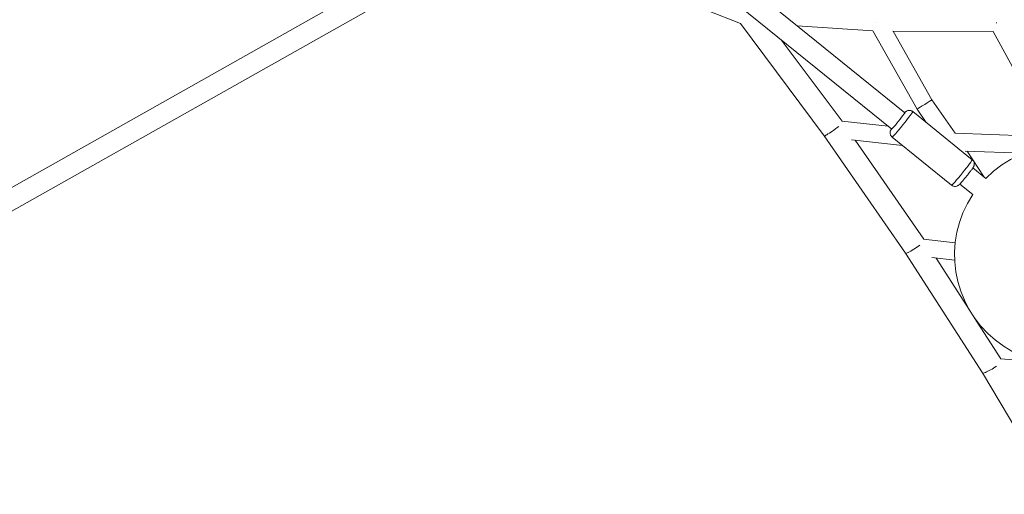
# Model space of a CAD drawing. Units: millimetres. Extents: x -4204 to 3317, y -3301 to 3947.
# Drawn here: x -2546 to -1646, y -703 to -269 of the extents above; entities that cross this region are included whole.
import ezdxf

# ---------------------------------------------------------------- set-up
doc = ezdxf.new("R2010")
doc.units = ezdxf.units.MM
doc.header["$LTSCALE"] = 20
doc.layers.add('2d', color=230, linetype='Continuous')

msp = doc.modelspace()

# ---------------------------------------------------------------- linework, layer by layer
at = {"layer": '2d', "linetype": 'Continuous', "lineweight": 0}
for p, q in [((-2083.16, -156.63), (-2688.16, -497.76)), ((-2567.54, -451.56), (-2073.83, -173.18)), ((-1887.36, -272.1), (-2100.25, -188.08)), ((-1948.4, -183), (-1737.19, -353.78)), ((-1962.15, -196.32), (-1749.13, -368.55)), ((-1887.36, -272.09), (-1810.74, -374.83)), ((-1835.42, -274.35), (-1766.38, -278.78)), ((-1766.43, -278.7), (-1725.91, -350.5)), ((-1850.12, -286.9), (-1794.49, -361.49)), ((-1747.95, -279.12), (-1656.38, -279.37)), ((-1747.82, -279.12), (-1712.35, -341.99)), ((-1656.44, -279.27), (-1603.85, -375.98)), ((-1712.35, -341.99), (-1691.22, -372.41)), ((-1725.91, -350.5), (-1717.49, -362.63)), ((-1729.84, -352.64), (-1675.45, -396.62)), ((-1794.74, -361.46), (-1752.2, -366.07)), ((-1810.74, -374.83), (-1736.36, -482.14)), ((-1748.71, -375.97), (-1694.31, -419.95)), ((-1691.26, -372.41), (-1604.02, -375.67)), ((-1785.79, -378.52), (-1739.32, -383.56)), ((-1782.37, -378.89), (-1719.81, -469.16)), ((-1682.05, -388.77), (-1628.61, -390.76)), ((-1680.24, -388.83), (-1664.6, -412.47)), ((-1674.91, -404.13), (-1663.02, -413.75)), ((-1686.85, -418.91), (-1674.97, -428.52)), ((-1720.07, -469.13), (-1691.01, -472.46)), ((-1736.36, -482.14), (-1666.13, -591.48)), ((-1712.48, -486.1), (-1691.52, -488.51)), ((-1708.57, -486.55), (-1677.7, -534.61)), ((-1673.75, -540.76), (-1649.44, -578.59)), ((-1649.72, -578.57), (-1609.87, -582)), ((-1666.13, -591.48), (-1600.24, -702.51))]:
    msp.add_line(p, q, dxfattribs=at)
for start, end in [(326.01029, 135.59142), (146.49407, 316.0752)]:
    msp.add_arc((-1591.64, -483.67), 100, start, end, dxfattribs=at)
at = {"layer": '2d', "linetype": 'Continuous', "lineweight": 0, "extrusion": (0, 0, -1)}
for centre, major_axis, ratio, start_param, end_param in [((-1761.54, -271.08), (-0.27, -8), 0.178465, -4.723961, -4.719823), ((-1651.62, -271.38), (0.12, -8), 0.217119, -4.77352, -4.68991), ((-1719.13, -346.24), (6.78, 4.26), 0.014014, -0.576123, -0.000654), ((-1719.13, -346.24), (6.78, 4.26), 0.014014, -3.142247, -0.576123), ((-1743.16, -361.16), (6.29, 7.78), 0.039223, -0.31756, 1.570796), ((-1739.27, -364.31), (9.43, 11.66), 0.039223, 0, 1.570796), ((-1743.16, -361.16), (-6.29, -7.78), 0.039223, -1.570796, 0.31756), ((-1739.27, -364.31), (-9.43, -11.66), 0.039223, -1.570796, 0), ((-1684.88, -408.28), (9.43, 11.66), 0.039223, 0, 1.570796), ((-1684.88, -408.28), (-9.43, -11.66), 0.039223, -1.570796, 0)]:
    msp.add_ellipse(centre, major_axis=major_axis, ratio=ratio, start_param=start_param, end_param=end_param, dxfattribs=at)
at = {"layer": '2d', "linetype": 'Continuous', "lineweight": 0}
for centre, major_axis, ratio, start_param, end_param in [((-1802.21, -368.7), (-8.53, -6.13), 0.07066, 0.691945, 2.093447), ((-1802.21, -368.7), (-8.53, -6.13), 0.07066, 0.001229, 0.691945), ((-1727.63, -476.31), (-8.73, -5.83), 0.112323, 0.695144, 2.007175), ((-1727.63, -476.31), (-8.73, -5.83), 0.112323, 0.001969, 0.695144), ((-1657.19, -585.96), (-8.93, -5.52), 0.153652, 0.002724, 0.699837), ((-1657.19, -585.96), (-8.93, -5.52), 0.153652, 0.699837, 1.908896)]:
    msp.add_ellipse(centre, major_axis=major_axis, ratio=ratio, start_param=start_param, end_param=end_param, dxfattribs=at)
for points, knots in [([(-1737.3, -353.68), (-1737.27, -353.65), (-1737.23, -353.61), (-1736.95, -353.32), (-1736.75, -353.11), (-1736.29, -352.72), (-1736.15, -352.61), (-1735.76, -352.34), (-1735.55, -352.19), (-1734.76, -351.83), (-1734.32, -351.62), (-1733.17, -351.52), (-1732.86, -351.52), (-1731.99, -351.6), (-1731.33, -351.75), (-1730.39, -352.24), (-1730.11, -352.43), (-1729.84, -352.64)], [4.2794177, 4.2794177, 4.2794177, 4.2794177, 4.3085378, 4.3085378, 4.5104634, 4.5104634, 4.5781129, 4.5781129, 4.6346664, 4.6346664, 4.6747633, 4.6747633, 4.6864897, 4.6864897, 4.7044282, 4.7044282, 4.712389, 4.712389, 4.712389, 4.712389]), ([(-1748.71, -375.97), (-1749.12, -375.63), (-1749.48, -375.23), (-1750.04, -374.37), (-1750.23, -373.93), (-1750.51, -373.03), (-1750.55, -372.61), (-1750.59, -371.76), (-1750.54, -371.41), (-1750.42, -370.76), (-1750.34, -370.53), (-1750.19, -370.11), (-1750.12, -369.96), (-1749.97, -369.63), (-1749.89, -369.49), (-1749.62, -369.01), (-1749.45, -368.75), (-1749.25, -368.46)], [1.5707963, 1.5707963, 1.5707963, 1.5707963, 1.583386, 1.583386, 1.597259, 1.597259, 1.6154263, 1.6154263, 1.6426477, 1.6426477, 1.6814061, 1.6814061, 1.7282599, 1.7282599, 1.8012763, 1.8012763, 2.0037676, 2.0037676, 2.0037676, 2.0037676]), ([(-1675.45, -396.62), (-1675.04, -396.96), (-1674.68, -397.36), (-1674.12, -398.22), (-1673.93, -398.66), (-1673.65, -399.56), (-1673.61, -399.98), (-1673.57, -400.83), (-1673.62, -401.18), (-1673.74, -401.83), (-1673.82, -402.06), (-1673.97, -402.48), (-1674.04, -402.63), (-1674.19, -402.96), (-1674.27, -403.1), (-1674.55, -403.6), (-1674.73, -403.87), (-1675.22, -404.58), (-1675.53, -405.02), (-1676.4, -406.2), (-1676.99, -406.98), (-1678.26, -408.62), (-1678.92, -409.47), (-1680.3, -411.2), (-1681.01, -412.07), (-1682.4, -413.77), (-1683.08, -414.59), (-1684.37, -416.12), (-1684.97, -416.82), (-1686.06, -418.06), (-1686.54, -418.58), (-1687.21, -419.27), (-1687.41, -419.48), (-1687.87, -419.87), (-1688, -419.98), (-1688.39, -420.25), (-1688.61, -420.4), (-1689.4, -420.76), (-1689.84, -420.97), (-1690.99, -421.07), (-1691.29, -421.07), (-1692.17, -420.99), (-1692.82, -420.84), (-1693.77, -420.35), (-1694.05, -420.16), (-1694.31, -419.95)], [4.712389, 4.712389, 4.712389, 4.712389, 4.724979, 4.724979, 4.738852, 4.738852, 4.757019, 4.757019, 4.78424, 4.78424, 4.822999, 4.822999, 4.869853, 4.869853, 4.942869, 4.942869, 5.157752, 5.157752, 5.425473, 5.425473, 5.782911, 5.782911, 6.114401, 6.114401, 6.441129, 6.441129, 6.767798, 6.767798, 7.098876, 7.098876, 7.45013, 7.45013, 7.652056, 7.652056, 7.719706, 7.719706, 7.776259, 7.776259, 7.816356, 7.816356, 7.828082, 7.828082, 7.846021, 7.846021, 7.853982, 7.853982, 7.853982, 7.853982])]:
    msp.add_open_spline(points, degree=3, knots=knots, dxfattribs=at)

doc.saveas('drawing.dxf')
